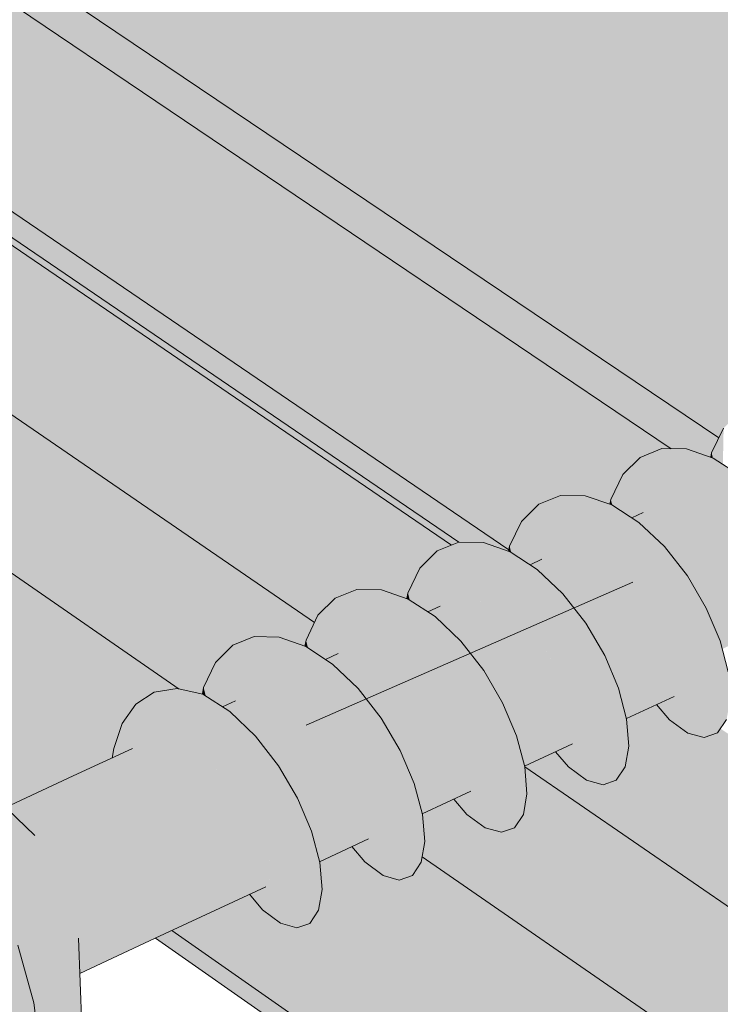
# Model space of a CAD drawing. Units: millimetres. Extents: x -16561 to 21103, y -8513 to 7595.
# Drawn here: x -2372 to -1818, y -5147 to -4368 of the extents above; entities that cross this region are included whole.
import ezdxf

# ---------------------------------------------------------------- set-up
doc = ezdxf.new("R2010")
doc.units = ezdxf.units.MM
doc.header["$MEASUREMENT"] = 0
doc.linetypes.add('Double Dashed', pattern=[2187.222147, 1058.333302, -423.333311, 282.222223, -423.333311])
for name, color, linetype, lineweight in [('0_Pen_No__181', 7, 'Continuous', 5), ('0_Pen_No__182', 7, 'Continuous', 13), ('0_Pen_No__183', 7, 'Continuous', 18), ('0_Pen_No__2', 8, 'Continuous', 25)]:
    doc.layers.add(name, color=color, linetype=linetype, lineweight=lineweight)
doc.dimstyles.new('GENERATED_STYLE__1', dxfattribs={"dimtxt": 0.18, "dimasz": 547.2, "dimexe": 0.18, "dimexo": 0.0625, "dimgap": 0.09, "dimtad": 0, "dimtih": 1, "dimtoh": 1, "dimdec": 4, "dimzin": 0, "dimdsep": 46, "dimcen": 0.09, "dimadec": 0, "dimazin": 0, "dimtfac": 1, "dimtdec": 4, "dimtmove": 0, "dimatfit": 3, "dimldrblk": 'ARROWHEAD_11', "dimfxl": 1, "dimtolj": 1, "dimtzin": 0, "dimarcsym": 0})

# ---------------------------------------------------------------- blocks, each defined once
blk = doc.blocks.new('Section Element_23')
at = {"layer": '0_Pen_No__2', "linetype": 'Continuous', "lineweight": 0, "true_color": 0x3f3f3f}
for points in [[(-1824.96, -4710.62), (-1823.89, -4714.72), (-1823.61, -4714.82), (-1816.01, -4719.72), (-1815.43, -4691.02)], [(-1879.12, -4757.81), (-1864.39, -4707.29), (-1881.53, -4714.19)], [(-1879.12, -4757.81), (-1866.99, -4752.87), (-1864.39, -4707.29)], [(-1866.99, -4752.87), (-1844.71, -4707.53), (-1864.39, -4707.29)], [(-1866.99, -4752.87), (-1853.26, -4752.48), (-1844.71, -4707.53)], [(-1853.26, -4752.48), (-1823.61, -4714.82), (-1844.71, -4707.53)], [(-1895.21, -4727.87), (-1890.04, -4760.76), (-1888.31, -4761.88), (-1881.53, -4714.19)], [(-1881.53, -4714.19), (-1888.31, -4761.88), (-1888.14, -4761.98), (-1879.12, -4757.81)], [(-1853.26, -4752.48), (-1838.63, -4756.58), (-1823.61, -4714.82)], [(-1838.63, -4756.58), (-1802.3, -4728.56), (-1823.61, -4714.82)], [(-1824.96, -4710.62), (-1825.67, -4714.11), (-1824.64, -4714.47)], [(-1823.89, -4714.72), (-1824.96, -4710.62), (-1824.64, -4714.47)], [(-1904.72, -4747.48), (-1903.55, -4752.01), (-1895.83, -4757.01), (-1895.21, -4727.87)], [(-1895.21, -4727.87), (-1895.83, -4757.01), (-1890.04, -4760.76)], [(-1838.63, -4756.58), (-1823.86, -4764.77), (-1802.3, -4728.56)], [(-1823.86, -4764.77), (-1782.02, -4747.72), (-1802.3, -4728.56)], [(-1959.28, -4794.9), (-1944.52, -4744.28), (-1961.64, -4751.17)], [(-1959.28, -4794.9), (-1947.16, -4789.96), (-1944.52, -4744.28)], [(-1947.16, -4789.96), (-1924.86, -4744.55), (-1944.52, -4744.28)], [(-1947.16, -4789.96), (-1933.43, -4789.59), (-1924.86, -4744.55)], [(-1933.43, -4789.59), (-1903.76, -4751.88), (-1924.86, -4744.55)], [(-1961.64, -4751.17), (-1975.3, -4764.85), (-1970.11, -4798.24), (-1968.61, -4799.21), (-1968.48, -4799.15)], [(-1961.64, -4751.17), (-1968.48, -4799.15), (-1959.28, -4794.9)], [(-1933.43, -4789.59), (-1918.8, -4793.71), (-1903.76, -4751.88)], [(-1918.8, -4793.71), (-1882.46, -4765.66), (-1903.76, -4751.88)], [(-1904.72, -4747.48), (-1905.49, -4751.28), (-1904.37, -4751.66)], [(-1903.55, -4752.01), (-1904.72, -4747.48), (-1904.37, -4751.66), (-1903.76, -4751.88)], [(-1887.78, -4762.22), (-1887.54, -4762.38), (-1866.99, -4752.87), (-1871.95, -4754.89)], [(-1887.54, -4762.38), (-1884.24, -4764.51), (-1858.91, -4752.64), (-1866.99, -4752.87)], [(-1884.24, -4764.51), (-1882.46, -4765.66), (-1882.22, -4765.89), (-1853.26, -4752.48), (-1858.91, -4752.64)], [(-1882.22, -4765.89), (-1877.47, -4770.39), (-1844.69, -4754.88), (-1853.26, -4752.48)], [(-1823.86, -4764.77), (-1809.76, -4776.4), (-1782.02, -4747.72)], [(-1888.14, -4761.98), (-1887.78, -4762.22), (-1871.95, -4754.89), (-1879.12, -4757.81)], [(-1877.47, -4770.39), (-1874.5, -4773.19), (-1838.63, -4756.58), (-1844.69, -4754.88)], [(-1874.5, -4773.19), (-1867.91, -4779.43), (-1830.02, -4761.35), (-1838.63, -4756.58)], [(-1867.91, -4779.43), (-1863.83, -4783.29), (-1823.86, -4764.77), (-1830.02, -4761.35)], [(-1984.79, -4784.49), (-1983.5, -4789.55), (-1975.95, -4794.45), (-1975.3, -4764.85)], [(-1975.3, -4764.85), (-1975.95, -4794.45), (-1970.11, -4798.24)], [(-1918.8, -4793.71), (-1904.03, -4801.93), (-1882.46, -4765.66)], [(-1882.46, -4765.66), (-1904.03, -4801.93), (-1862.17, -4784.87)], [(-1863.83, -4783.29), (-1862.17, -4784.87), (-1857.07, -4791.4), (-1815.69, -4771.51), (-1823.86, -4764.77)], [(-1815.69, -4771.51), (-1857.07, -4791.4), (-1853.09, -4796.5), (-1809.76, -4776.4)], [(-1809.76, -4776.4), (-1853.09, -4796.5), (-1845.99, -4805.6), (-1802.43, -4784.57)], [(-2024.96, -4781.41), (-2042.06, -4788.3), (-2039.75, -4832.13)], [(-2039.75, -4832.13), (-2027.63, -4827.2), (-2024.96, -4781.41)], [(-2027.63, -4827.2), (-2005.31, -4781.71), (-2024.96, -4781.41)], [(-2027.63, -4827.2), (-2013.91, -4826.84), (-2005.31, -4781.71)], [(-2013.91, -4826.84), (-1984.23, -4789.07), (-2005.31, -4781.71)], [(-1984.79, -4784.49), (-1985.61, -4788.59), (-1984.42, -4789.01)], [(-1983.5, -4789.55), (-1984.79, -4784.49), (-1984.42, -4789.01), (-1984.23, -4789.07)], [(-1862.17, -4784.87), (-1904.03, -4801.93), (-1889.91, -4813.59)], [(-1862.17, -4784.87), (-1889.91, -4813.59), (-1844.06, -4808.08)], [(-1845.99, -4805.6), (-1844.06, -4808.08), (-1842.07, -4811.48), (-1797.04, -4790.57), (-1802.43, -4784.57)], [(-2042.06, -4788.3), (-2055.69, -4801.98), (-2050.5, -4835.86), (-2049.38, -4836.59), (-2048.93, -4836.38)], [(-2042.06, -4788.3), (-2048.93, -4836.38), (-2039.75, -4832.13)], [(-2013.91, -4826.84), (-1999.27, -4830.98), (-1984.23, -4789.07)], [(-1999.27, -4830.98), (-1962.92, -4802.91), (-1984.23, -4789.07)], [(-1959.28, -4794.9), (-1968.61, -4799.21), (-1968.19, -4799.48), (-1951.23, -4791.62)], [(-1968.19, -4799.48), (-1968, -4799.61), (-1947.16, -4789.96), (-1951.23, -4791.62)], [(-1947.16, -4789.96), (-1968, -4799.61), (-1964.31, -4802), (-1938.08, -4789.72)], [(-1938.08, -4789.72), (-1964.31, -4802), (-1962.92, -4802.91), (-1962.68, -4803.13), (-1933.43, -4789.59)], [(-1933.43, -4789.59), (-1962.68, -4803.13), (-1957.36, -4808.18), (-1923.79, -4792.3)], [(-1923.79, -4792.3), (-1957.36, -4808.18), (-1954.96, -4810.46), (-1918.8, -4793.71)], [(-1797.04, -4790.57), (-1842.07, -4811.48), (-1836.24, -4821.45), (-1790.92, -4799.54)], [(-1954.96, -4810.46), (-1947.58, -4817.45), (-1909.12, -4799.09), (-1918.8, -4793.71)], [(-1947.58, -4817.45), (-1944.28, -4820.58), (-1904.03, -4801.93), (-1909.12, -4799.09)], [(-1836.24, -4821.45), (-1832.59, -4827.69), (-1786.37, -4806.2), (-1790.92, -4799.54)], [(-2065.16, -4821.63), (-2063.75, -4827.23), (-2056.39, -4832.03), (-2055.69, -4801.98)], [(-2055.69, -4801.98), (-2056.39, -4832.03), (-2050.5, -4835.86)], [(-1999.27, -4830.98), (-1984.5, -4839.23), (-1962.92, -4802.91)], [(-1984.5, -4839.23), (-1942.62, -4822.16), (-1962.92, -4802.91)], [(-1904.03, -4801.93), (-1944.28, -4820.58), (-1942.62, -4822.16), (-1936.75, -4829.68), (-1894.82, -4809.53)], [(-1889.91, -4813.59), (-1877.18, -4827.78), (-1844.06, -4808.08)], [(-1844.06, -4808.08), (-1877.18, -4827.78), (-1829.15, -4833.59)], [(-1832.59, -4827.69), (-1829.15, -4833.59), (-1827.54, -4837.42), (-1781.73, -4815.28), (-1786.37, -4806.2)], [(-1894.82, -4809.53), (-1936.75, -4829.68), (-1933.53, -4833.82), (-1889.91, -4813.59)], [(-1889.91, -4813.59), (-1933.53, -4833.82), (-1925.58, -4844.02), (-1881.64, -4822.81)], [(-1781.73, -4815.28), (-1827.54, -4837.42), (-1824.85, -4843.81), (-1778.24, -4822.11)], [(-2120.52, -4869.51), (-2105.71, -4818.69), (-2122.8, -4825.57)], [(-2120.52, -4869.51), (-2108.42, -4864.58), (-2105.71, -4818.69)], [(-2108.42, -4864.58), (-2086.08, -4819.02), (-2105.71, -4818.69)], [(-2108.42, -4864.58), (-2094.7, -4864.24), (-2086.08, -4819.02)], [(-2094.7, -4864.24), (-2065, -4826.42), (-2086.08, -4819.02)], [(-2066.05, -4826.05), (-2065, -4826.42), (-2064.76, -4826.57), (-2065.16, -4821.63)], [(-2065.16, -4821.63), (-2064.76, -4826.57), (-2063.75, -4827.23)], [(-1984.5, -4839.23), (-1970.37, -4850.92), (-1942.62, -4822.16)], [(-1970.37, -4850.92), (-1924.49, -4845.42), (-1942.62, -4822.16)], [(-1881.64, -4822.81), (-1925.58, -4844.02), (-1924.49, -4845.42), (-1922.5, -4848.83), (-1877.18, -4827.78)], [(-1778.24, -4822.11), (-1824.85, -4843.81), (-1821.1, -4852.71), (-1775.25, -4830.63)], [(-2122.8, -4825.57), (-2136.4, -4839.25), (-2131.2, -4873.63), (-2130.47, -4874.11), (-2129.7, -4873.75)], [(-2122.8, -4825.57), (-2129.7, -4873.75), (-2120.52, -4869.51)], [(-2094.7, -4864.24), (-2080.07, -4868.4), (-2065, -4826.42)], [(-2080.07, -4868.4), (-2043.69, -4840.29), (-2065, -4826.42)], [(-2049.38, -4836.59), (-2048.92, -4836.89), (-2030.82, -4828.5), (-2039.75, -4832.13)], [(-2030.82, -4828.5), (-2048.92, -4836.89), (-2048.77, -4836.98), (-2027.63, -4827.2)], [(-2048.77, -4836.98), (-2044.69, -4839.64), (-2017.56, -4826.94), (-2027.63, -4827.2)], [(-2017.56, -4826.94), (-2044.69, -4839.64), (-2043.69, -4840.29), (-2043.45, -4840.52), (-2013.91, -4826.84)], [(-2043.45, -4840.52), (-2037.56, -4846.12), (-2003.21, -4829.87), (-2013.91, -4826.84)], [(-2037.56, -4846.12), (-2035.73, -4847.86), (-1999.27, -4830.98), (-2003.21, -4829.87)], [(-1999.27, -4830.98), (-2035.73, -4847.86), (-2027.57, -4855.62), (-1988.52, -4836.98)], [(-1877.18, -4827.78), (-1922.5, -4848.83), (-1915.96, -4860.01), (-1870.26, -4837.91)], [(-1829.15, -4833.59), (-1877.18, -4827.78), (-1866.48, -4843.44)], [(-1821.1, -4852.71), (-1818.7, -4858.42), (-1772.97, -4837.12), (-1775.25, -4830.63)], [(-2145.85, -4858.93), (-2144.32, -4865.06), (-2137.13, -4869.76), (-2136.4, -4839.25)], [(-2136.4, -4839.25), (-2137.13, -4869.76), (-2131.2, -4873.63)], [(-2080.07, -4868.4), (-2065.29, -4876.67), (-2043.69, -4840.29)], [(-2065.29, -4876.67), (-2023.38, -4859.6), (-2043.69, -4840.29)], [(-1988.52, -4836.98), (-2027.57, -4855.62), (-2025.05, -4858.02), (-1984.5, -4839.23)], [(-1984.5, -4839.23), (-2025.05, -4858.02), (-2023.38, -4859.6), (-2016.75, -4868.12), (-1974.26, -4847.7)], [(-1870.26, -4837.91), (-1915.96, -4860.01), (-1913, -4865.07), (-1866.48, -4843.44)], [(-1829.15, -4833.59), (-1866.48, -4843.44), (-1818.23, -4859.54)], [(-1818.7, -4858.42), (-1818.23, -4859.54), (-1816.57, -4865.92), (-1771.7, -4844.44), (-1772.97, -4837.12)], [(-1974.26, -4847.7), (-2016.75, -4868.12), (-2014.28, -4871.29), (-1970.37, -4850.92)], [(-1970.37, -4850.92), (-1957.63, -4865.15), (-1924.49, -4845.42)], [(-1957.63, -4865.15), (-1909.55, -4870.98), (-1924.49, -4845.42)], [(-1913, -4865.07), (-1909.55, -4870.98), (-1907.43, -4876.02), (-1861.23, -4853.7), (-1866.48, -4843.44)], [(-1818.23, -4859.54), (-1866.48, -4843.44), (-1858.32, -4859.38)], [(-2014.28, -4871.29), (-2005.49, -4882.58), (-1961.17, -4861.19), (-1970.37, -4850.92)], [(-1907.43, -4876.02), (-1905.24, -4881.22), (-1858.32, -4859.38), (-1861.23, -4853.7)], [(-2203.84, -4862.98), (-2217.43, -4876.67), (-2212.21, -4911.56), (-2211.87, -4911.78), (-2210.78, -4911.27)], [(-2203.84, -4862.98), (-2210.78, -4911.27), (-2201.62, -4907.03)], [(-2201.62, -4907.03), (-2186.78, -4856.12), (-2203.84, -4862.98)], [(-2201.62, -4907.03), (-2189.52, -4902.11), (-2186.78, -4856.12)], [(-2189.52, -4902.11), (-2167.16, -4856.47), (-2186.78, -4856.12)], [(-2189.52, -4902.11), (-2175.81, -4901.78), (-2167.16, -4856.47)], [(-2175.81, -4901.78), (-2146.09, -4863.9), (-2167.16, -4856.47)], [(-2146.79, -4863.66), (-2146.09, -4863.9), (-2145.42, -4864.34), (-2145.85, -4858.93)], [(-2144.32, -4865.06), (-2145.85, -4858.93), (-2145.42, -4864.34)], [(-2065.29, -4876.67), (-2051.15, -4888.39), (-2023.38, -4859.6)], [(-2051.15, -4888.39), (-2005.23, -4882.91), (-2023.38, -4859.6)], [(-1961.17, -4861.19), (-2005.49, -4882.58), (-2005.23, -4882.91), (-2003.24, -4886.33), (-1957.63, -4865.15)], [(-1905.24, -4881.22), (-1901.03, -4891.21), (-1854.93, -4869), (-1858.32, -4859.38)], [(-1818.23, -4859.54), (-1858.32, -4859.38), (-1811.83, -4884.05)], [(-1858.32, -4859.38), (-1853.02, -4874.41), (-1811.83, -4884.05)], [(-2175.81, -4901.78), (-2161.17, -4905.96), (-2146.09, -4863.9)], [(-2161.17, -4905.96), (-2124.78, -4877.83), (-2146.09, -4863.9)], [(-2120.52, -4869.51), (-2130.47, -4874.11), (-2129.97, -4874.44), (-2110.72, -4865.52)], [(-2129.97, -4874.44), (-2129.86, -4874.51), (-2108.42, -4864.58), (-2110.72, -4865.52)], [(-2129.86, -4874.51), (-2125.38, -4877.43), (-2097.35, -4864.31), (-2108.42, -4864.58)], [(-2097.35, -4864.31), (-2125.38, -4877.43), (-2124.78, -4877.83), (-2124.54, -4878.05), (-2094.7, -4864.24)], [(-2124.54, -4878.05), (-2118.08, -4884.21), (-2082.94, -4867.58), (-2094.7, -4864.24)], [(-2082.94, -4867.58), (-2118.08, -4884.21), (-2116.81, -4885.42), (-2080.07, -4868.4)], [(-2080.07, -4868.4), (-2116.81, -4885.42), (-2107.87, -4893.94), (-2068.23, -4875.02)], [(-1957.63, -4865.15), (-2003.24, -4886.33), (-1996, -4898.71), (-1949.92, -4876.43)], [(-1957.63, -4865.15), (-1946.9, -4880.83), (-1909.55, -4870.98)], [(-1946.9, -4880.83), (-1898.6, -4896.98), (-1909.55, -4870.98)], [(-1854.93, -4869), (-1901.03, -4891.21), (-1899.07, -4895.86), (-1853.02, -4874.41)], [(-2226.84, -4896.36), (-2225.2, -4903.04), (-2218.19, -4907.63), (-2217.43, -4876.67)], [(-2217.43, -4876.67), (-2218.19, -4907.63), (-2212.21, -4911.56)], [(-2161.17, -4905.96), (-2146.39, -4914.26), (-2124.78, -4877.83)], [(-2146.39, -4914.26), (-2104.46, -4897.18), (-2124.78, -4877.83)], [(-2107.87, -4893.94), (-2106.12, -4895.6), (-2065.29, -4876.67), (-2068.23, -4875.02)], [(-2065.29, -4876.67), (-2106.12, -4895.6), (-2104.46, -4897.18), (-2097.06, -4906.7), (-2054.01, -4886.02)], [(-1949.92, -4876.43), (-1996, -4898.71), (-1993.72, -4902.6), (-1946.9, -4880.83)], [(-1853.02, -4874.41), (-1899.07, -4895.86), (-1898.6, -4896.98), (-1896.68, -4904.28), (-1851.56, -4882.68)], [(-1853.02, -4874.41), (-1810.16, -4905.33), (-1811.83, -4884.05)], [(-1853.02, -4874.41), (-1850.73, -4887.38), (-1810.16, -4905.33)], [(-2097.06, -4906.7), (-2095.35, -4908.9), (-2051.15, -4888.39), (-2054.01, -4886.02)], [(-2051.15, -4888.39), (-2038.38, -4902.65), (-2005.23, -4882.91)], [(-2038.38, -4902.65), (-1990.26, -4908.52), (-2005.23, -4882.91)], [(-1946.9, -4880.83), (-1993.72, -4902.6), (-1990.26, -4908.52), (-1987.62, -4914.78), (-1941.04, -4892.26)], [(-1946.9, -4880.83), (-1938.71, -4896.8), (-1898.6, -4896.98)], [(-1896.68, -4904.28), (-1895.62, -4908.31), (-1850.73, -4887.38), (-1851.56, -4882.68)], [(-2095.35, -4908.9), (-2086.29, -4920.55), (-2085.82, -4921.35), (-2041, -4899.72), (-2051.15, -4888.39)], [(-1941.04, -4892.26), (-1987.62, -4914.78), (-1985.94, -4918.78), (-1938.71, -4896.8)], [(-1895.62, -4908.31), (-1894.1, -4914.1), (-1851.13, -4893.68), (-1850.73, -4887.38)], [(-1851.13, -4893.68), (-1894.1, -4914.1), (-1893.37, -4916.91), (-1851.36, -4897.32)], [(-1850.73, -4887.38), (-1851.36, -4897.32), (-1813.08, -4921.82)], [(-1850.73, -4887.38), (-1813.08, -4921.82), (-1810.16, -4905.33)], [(-2283.03, -4944.7), (-2265.9, -4900.11), (-2280.58, -4909.69)], [(-2283.03, -4944.7), (-2270.94, -4939.79), (-2265.9, -4900.11)], [(-2270.94, -4939.79), (-2247.92, -4897.22), (-2265.9, -4900.11)], [(-2270.94, -4939.79), (-2257.23, -4939.47), (-2247.92, -4897.22)], [(-2257.23, -4939.47), (-2227.5, -4901.54), (-2247.92, -4897.22)], [(-2257.23, -4939.47), (-2242.6, -4943.67), (-2227.5, -4901.54)], [(-2242.6, -4943.67), (-2206.19, -4915.5), (-2227.5, -4901.54)], [(-2227.86, -4901.46), (-2227.5, -4901.54), (-2226.39, -4902.26), (-2226.84, -4896.36)], [(-2225.2, -4903.04), (-2226.84, -4896.36), (-2226.39, -4902.26)], [(-2211.87, -4911.78), (-2211.33, -4912.13), (-2190.94, -4902.69), (-2201.62, -4907.03)], [(-2211.33, -4912.13), (-2211.27, -4912.17), (-2189.52, -4902.11), (-2190.94, -4902.69)], [(-2211.27, -4912.17), (-2206.39, -4915.37), (-2177.46, -4901.82), (-2189.52, -4902.11)], [(-2206.39, -4915.37), (-2206.19, -4915.5), (-2205.95, -4915.73), (-2175.81, -4901.78), (-2177.46, -4901.82)], [(-2205.95, -4915.73), (-2198.92, -4922.44), (-2162.98, -4905.44), (-2175.81, -4901.78)], [(-2146.39, -4914.26), (-2132.24, -4926.01), (-2104.46, -4897.18)], [(-2132.24, -4926.01), (-2086.29, -4920.55), (-2104.46, -4897.18)], [(-2085.82, -4921.35), (-2084.29, -4923.97), (-2038.38, -4902.65), (-2041, -4899.72)], [(-2084.29, -4923.97), (-2076.34, -4937.57), (-2029.88, -4915.09), (-2038.38, -4902.65)], [(-2038.38, -4902.65), (-2027.64, -4918.37), (-1990.26, -4908.52)], [(-1985.94, -4918.78), (-1981.27, -4929.85), (-1934.92, -4907.52), (-1938.71, -4896.8)], [(-1938.71, -4896.8), (-1892.16, -4921.52), (-1898.6, -4896.98)], [(-1938.71, -4896.8), (-1933.39, -4911.84), (-1892.16, -4921.52)], [(-1851.36, -4897.32), (-1893.37, -4916.91), (-1892.65, -4919.63), (-1853.43, -4901.17)], [(-1892.65, -4919.63), (-1892.29, -4920.99), (-1854.64, -4903.43), (-1853.43, -4901.17)], [(-1851.36, -4897.32), (-1854.64, -4903.43), (-1820.17, -4932.29)], [(-1851.36, -4897.32), (-1820.17, -4932.29), (-1813.08, -4921.82)], [(-2292.64, -4949.15), (-2291.4, -4948.57), (-2280.58, -4909.69), (-2291.37, -4924.96)], [(-2291.4, -4948.57), (-2283.03, -4944.7), (-2280.58, -4909.69)], [(-2198.92, -4922.44), (-2198.21, -4923.12), (-2161.17, -4905.96), (-2162.98, -4905.44)], [(-2161.17, -4905.96), (-2198.21, -4923.12), (-2188.48, -4932.4), (-2148.26, -4913.21)], [(-2027.64, -4918.37), (-1979.28, -4934.56), (-1990.26, -4908.52)], [(-1981.27, -4929.85), (-1979.75, -4933.44), (-1933.39, -4911.84), (-1934.92, -4907.52)], [(-1868.5, -4909.89), (-1858.14, -4921.92), (-1866.4, -4908.91)], [(-1866.4, -4908.91), (-1858.14, -4921.92), (-1864.57, -4908.06)], [(-1864.57, -4908.06), (-1858.14, -4921.92), (-1843.73, -4932.44), (-1863.25, -4907.45)], [(-1863.25, -4907.45), (-1843.73, -4932.44), (-1859.75, -4905.81)], [(-1859.75, -4905.81), (-1843.73, -4932.44), (-1830.71, -4935.95), (-1859.6, -4905.74)], [(-1855.34, -4903.75), (-1859.6, -4905.74), (-1830.71, -4935.95), (-1854.64, -4903.43)], [(-1854.64, -4903.43), (-1830.71, -4935.95), (-1820.17, -4932.29)], [(-2242.6, -4943.67), (-2227.81, -4952), (-2206.19, -4915.5)], [(-2227.81, -4952), (-2185.85, -4934.91), (-2206.19, -4915.5)], [(-2188.48, -4932.4), (-2187.52, -4933.32), (-2146.39, -4914.26), (-2148.26, -4913.21)], [(-2146.39, -4914.26), (-2187.52, -4933.32), (-2185.85, -4934.91), (-2177.68, -4945.44), (-2134.07, -4924.49)], [(-2029.88, -4915.09), (-2076.34, -4937.57), (-2074.76, -4940.28), (-2027.64, -4918.37)], [(-1933.39, -4911.84), (-1979.75, -4933.44), (-1979.28, -4934.56), (-1977.11, -4942.79), (-1931.73, -4921.06)], [(-1933.39, -4911.84), (-1890.43, -4942.82), (-1892.16, -4921.52)], [(-1933.39, -4911.84), (-1931.06, -4924.83), (-1890.43, -4942.82)], [(-2298.71, -4951.95), (-2296.79, -4951.07), (-2291.37, -4924.96), (-2298.02, -4944.6)], [(-2296.79, -4951.07), (-2292.64, -4949.15), (-2291.37, -4924.96)], [(-2177.68, -4945.44), (-2176.74, -4946.65), (-2132.24, -4926.01), (-2134.07, -4924.49)], [(-2176.74, -4946.65), (-2167.66, -4958.33), (-2166.51, -4960.3), (-2121.15, -4938.41), (-2132.24, -4926.01)], [(-2132.24, -4926.01), (-2119.46, -4940.3), (-2086.29, -4920.55)], [(-2119.46, -4940.3), (-2071.29, -4946.21), (-2086.29, -4920.55)], [(-2074.76, -4940.28), (-2071.29, -4946.21), (-2068.13, -4953.68), (-2021.16, -4930.98), (-2027.64, -4918.37)], [(-2027.64, -4918.37), (-2019.42, -4934.36), (-1979.28, -4934.56)], [(-1931.73, -4921.06), (-1977.11, -4942.79), (-1976.28, -4945.91), (-1931.06, -4924.83)], [(-1931.06, -4924.83), (-1976.28, -4945.91), (-1974.59, -4952.33), (-1931.48, -4931.85)], [(-1931.06, -4924.83), (-1931.65, -4934.76), (-1893.31, -4959.32)], [(-1931.06, -4924.83), (-1893.31, -4959.32), (-1890.43, -4942.82)], [(-2068.13, -4953.68), (-2066.95, -4956.48), (-2019.42, -4934.36), (-2021.16, -4930.98)], [(-1974.59, -4952.33), (-1974.01, -4954.52), (-1931.65, -4934.76), (-1931.48, -4931.85)], [(-2329.98, -4966.42), (-2321.3, -4963.09), (-2271.48, -4940.01), (-2283.03, -4944.7)], [(-2270.94, -4939.79), (-2321.3, -4963.09), (-2311, -4964.36), (-2257.88, -4939.48)], [(-2271.48, -4940.01), (-2321.3, -4963.09), (-2270.94, -4939.79)], [(-2257.23, -4939.47), (-2311, -4964.36), (-2299.78, -4970.15), (-2243.34, -4943.46)], [(-2257.88, -4939.48), (-2311, -4964.36), (-2257.23, -4939.47)], [(-2227.81, -4952), (-2213.64, -4963.78), (-2185.85, -4934.91)], [(-2213.64, -4963.78), (-2167.66, -4958.33), (-2185.85, -4934.91)], [(-2121.15, -4938.41), (-2166.51, -4960.3), (-2165.66, -4961.76), (-2119.46, -4940.3)], [(-2165.66, -4961.76), (-2157, -4976.57), (-2110.15, -4953.91), (-2119.46, -4940.3)], [(-2119.46, -4940.3), (-2108.69, -4956.05), (-2071.29, -4946.21)], [(-2019.42, -4934.36), (-2066.95, -4956.48), (-2061.81, -4968.64), (-2015.21, -4946.19)], [(-2019.42, -4934.36), (-1972.79, -4959.14), (-1979.28, -4934.56)], [(-2019.42, -4934.36), (-2014.06, -4949.42), (-1972.79, -4959.14)], [(-1931.65, -4934.76), (-1974.01, -4954.52), (-1973.21, -4957.54), (-1933.93, -4939.06)], [(-1973.21, -4957.54), (-1972.93, -4958.61), (-1934.89, -4940.87), (-1933.93, -4939.06)], [(-1939.82, -4943.16), (-1910.84, -4973.41), (-1934.89, -4940.87)], [(-1934.89, -4940.87), (-1900.35, -4969.78), (-1931.65, -4934.76)], [(-1900.35, -4969.78), (-1934.89, -4940.87), (-1910.84, -4973.41)], [(-1893.31, -4959.32), (-1931.65, -4934.76), (-1900.35, -4969.78)], [(-2243.34, -4943.46), (-2299.78, -4970.15), (-2242.6, -4943.67)], [(-2242.6, -4943.67), (-2299.78, -4970.15), (-2288.4, -4980.08), (-2228.6, -4951.55)], [(-2299.28, -4952.22), (-2298.71, -4951.95), (-2298.02, -4944.6)], [(-2108.69, -4956.05), (-2060.27, -4972.29), (-2071.29, -4946.21)], [(-2015.21, -4946.19), (-2061.81, -4968.64), (-2060.74, -4971.17), (-2014.06, -4949.42)], [(-2060.74, -4971.17), (-2060.27, -4972.29), (-2057.84, -4981.44), (-2012.21, -4959.59), (-2014.06, -4949.42)], [(-2014.06, -4949.42), (-1971.02, -4980.46), (-1972.79, -4959.14)], [(-2014.06, -4949.42), (-2011.7, -4962.42), (-1971.02, -4980.46)], [(-1946.51, -4946.28), (-1948.54, -4947.23), (-1938.19, -4959.29)], [(-1944.72, -4945.45), (-1946.51, -4946.28), (-1938.19, -4959.29)], [(-1944.72, -4945.45), (-1938.19, -4959.29), (-1923.83, -4969.86), (-1943.43, -4944.85)], [(-1939.97, -4943.23), (-1943.43, -4944.85), (-1923.83, -4969.86)], [(-1939.97, -4943.23), (-1923.83, -4969.86), (-1910.84, -4973.41), (-1939.82, -4943.16)], [(-2228.6, -4951.55), (-2288.4, -4980.08), (-2227.81, -4952)], [(-2288.4, -4980.08), (-2277.63, -4993.46), (-2214.45, -4963.11), (-2227.81, -4952)], [(-2110.15, -4953.91), (-2157, -4976.57), (-2156.11, -4978.1), (-2108.69, -4956.05)], [(-2156.11, -4978.1), (-2152.64, -4984.04), (-2148.96, -4992.73), (-2101.58, -4969.84), (-2108.69, -4956.05)], [(-2108.69, -4956.05), (-2100.44, -4972.06), (-2060.27, -4972.29)], [(-2360.51, -5013.51), (-2412.04, -4964.12), (-2384.29, -4998.73)], [(-2383.3, -4991.67), (-2383.22, -4991.74), (-2321.3, -4963.09), (-2329.98, -4966.42)], [(-2383.22, -4991.74), (-2379.23, -4995.56), (-2321.3, -4963.09)], [(-2321.3, -4963.09), (-2379.23, -4995.56), (-2378.97, -4995.82), (-2311, -4964.36)], [(-2378.97, -4995.82), (-2371.3, -5003.17), (-2311, -4964.36)], [(-2311, -4964.36), (-2371.3, -5003.17), (-2371.22, -5003.24), (-2299.78, -4970.15)], [(-2277.63, -4993.46), (-2213.64, -4963.78), (-2214.45, -4963.11)], [(-2277.63, -4993.46), (-2268.23, -5009.39), (-2201.61, -4977.24), (-2213.64, -4963.78)], [(-2213.64, -4963.78), (-2200.84, -4978.1), (-2167.66, -4958.33)], [(-2200.84, -4978.1), (-2152.64, -4984.04), (-2167.66, -4958.33)], [(-2057.84, -4981.44), (-2057.25, -4983.65), (-2011.7, -4962.42), (-2012.21, -4959.59)], [(-2057.25, -4983.65), (-2055.38, -4990.71), (-2012.13, -4970.16), (-2011.7, -4962.42)], [(-2011.7, -4962.42), (-2012.25, -4972.35), (-1973.85, -4996.96)], [(-2011.7, -4962.42), (-1973.85, -4996.96), (-1971.02, -4980.46)], [(-2329.98, -4966.42), (-2383.7, -4991.28), (-2383.3, -4991.67)], [(-2371.22, -5003.24), (-2360.51, -5013.51), (-2299.78, -4970.15)], [(-2299.78, -4970.15), (-2360.51, -5013.51), (-2288.4, -4980.08)], [(-2101.58, -4969.84), (-2148.96, -4992.73), (-2148.28, -4994.33), (-2100.44, -4972.06)], [(-2148.28, -4994.33), (-2142.67, -5007.58), (-2095.81, -4985.01), (-2100.44, -4972.06)], [(-2100.44, -4972.06), (-2053.74, -4996.9), (-2060.27, -4972.29)], [(-2100.44, -4972.06), (-2095.05, -4987.14), (-2053.74, -4996.9)], [(-2055.38, -4990.71), (-2054.97, -4992.27), (-2012.25, -4972.35), (-2012.13, -4970.16)], [(-2054.97, -4992.27), (-2054.08, -4995.6), (-2014.74, -4977.09), (-2012.25, -4972.35)], [(-2012.25, -4972.35), (-2015.46, -4978.45), (-1980.84, -5007.42)], [(-2012.25, -4972.35), (-1980.84, -5007.42), (-1973.85, -4996.96)], [(-2360.51, -5013.51), (-2349.75, -5026.92), (-2288.4, -4980.08)], [(-2288.4, -4980.08), (-2349.75, -5026.92), (-2277.63, -4993.46)], [(-2268.23, -5009.39), (-2200.84, -4978.1), (-2201.61, -4977.24)], [(-2268.23, -5009.39), (-2260.83, -5026.78), (-2190.73, -4992.88), (-2200.84, -4978.1)], [(-2200.84, -4978.1), (-2190.05, -4993.88), (-2152.64, -4984.04)], [(-2054.08, -4995.6), (-2053.88, -4996.37), (-2015.46, -4978.45), (-2014.74, -4977.09)], [(-2020.35, -4980.73), (-1991.28, -5011.02), (-2015.46, -4978.45), (-2016.16, -4978.78)], [(-2015.46, -4978.45), (-1991.28, -5011.02), (-1980.84, -5007.42)], [(-2190.05, -4993.88), (-2141.58, -5010.17), (-2152.64, -4984.04)], [(-2095.81, -4985.01), (-2142.67, -5007.58), (-2142.05, -5009.04), (-2095.05, -4987.14)], [(-2142.05, -5009.04), (-2141.58, -5010.17), (-2138.89, -5020.24), (-2092.99, -4998.27), (-2095.05, -4987.14)], [(-2095.05, -4987.14), (-2051.92, -5018.24), (-2053.74, -4996.9)], [(-2095.05, -4987.14), (-2092.65, -5000.15), (-2051.92, -5018.24)], [(-2026.93, -4983.8), (-2028.89, -4984.71), (-2018.56, -4996.82)], [(-2026.93, -4983.8), (-2018.56, -4996.82), (-2025.18, -4982.98)], [(-2023.91, -4982.39), (-2025.18, -4982.98), (-2018.56, -4996.82), (-2004.23, -5007.44)], [(-2020.5, -4980.8), (-2023.91, -4982.39), (-2004.23, -5007.44)], [(-2020.5, -4980.8), (-2004.23, -5007.44), (-1991.28, -5011.02), (-2020.35, -4980.73)], [(-2277.63, -4993.46), (-2349.75, -5026.92), (-2340.34, -5042.89)], [(-2277.63, -4993.46), (-2340.34, -5042.89), (-2268.23, -5009.39)], [(-2260.83, -5026.78), (-2190.05, -4993.88), (-2190.73, -4992.88)], [(-2260.83, -5026.78), (-2255.93, -5044.43), (-2182.32, -5008.86), (-2190.05, -4993.88)], [(-2190.05, -4993.88), (-2181.78, -5009.92), (-2141.58, -5010.17)], [(-2360.01, -5039.94), (-2384.29, -4998.73), (-2393.03, -5055.27)], [(-2384.29, -4998.73), (-2360.01, -5039.94), (-2349.75, -5026.92)], [(-2384.29, -4998.73), (-2349.75, -5026.92), (-2360.51, -5013.51)], [(-2138.89, -5020.24), (-2138.54, -5021.54), (-2092.65, -5000.15), (-2092.99, -4998.27)], [(-2092.65, -5000.15), (-2138.54, -5021.54), (-2136.49, -5029.24), (-2093.09, -5008.62)], [(-2092.65, -5000.15), (-2093.17, -5010.09), (-2054.7, -5034.75)], [(-2092.65, -5000.15), (-2054.7, -5034.75), (-2051.92, -5018.24)], [(-2268.23, -5009.39), (-2340.34, -5042.89), (-2332.93, -5060.3)], [(-2268.23, -5009.39), (-2332.93, -5060.3), (-2260.83, -5026.78)], [(-2255.93, -5044.43), (-2181.78, -5009.92), (-2182.32, -5008.86)], [(-2255.93, -5044.43), (-2253.88, -5061.13), (-2176.73, -5023.97), (-2181.78, -5009.92)], [(-2181.78, -5009.92), (-2135, -5034.81), (-2141.58, -5010.17)], [(-2181.78, -5009.92), (-2176.35, -5025.02), (-2135, -5034.81)], [(-2136.49, -5029.24), (-2136.24, -5030.18), (-2093.17, -5010.09), (-2093.09, -5008.62)], [(-2093.17, -5010.09), (-2136.24, -5030.18), (-2135.27, -5033.81), (-2095.86, -5015.26)], [(-2093.17, -5010.09), (-2096.34, -5016.18), (-2061.64, -5045.2)], [(-2093.17, -5010.09), (-2061.64, -5045.2), (-2054.7, -5034.75)], [(-2095.86, -5015.26), (-2135.27, -5033.81), (-2135.14, -5034.28), (-2096.34, -5016.18)], [(-2101.34, -5018.51), (-2104.71, -5020.08), (-2084.94, -5045.16)], [(-2101.19, -5018.44), (-2101.34, -5018.51), (-2084.94, -5045.16), (-2072.04, -5048.78)], [(-2101.19, -5018.44), (-2072.04, -5048.78), (-2096.34, -5016.18)], [(-2096.34, -5016.18), (-2072.04, -5048.78), (-2061.64, -5045.2)], [(-2349.75, -5026.92), (-2360.01, -5039.94), (-2340.34, -5042.89)], [(-2332.93, -5060.3), (-2328.03, -5077.98), (-2260.83, -5026.78)], [(-2260.83, -5026.78), (-2328.03, -5077.98), (-2255.93, -5044.43)], [(-2254.82, -5075.75), (-2174.09, -5037.1), (-2176.35, -5025.02), (-2253.88, -5061.13)], [(-2253.88, -5061.13), (-2176.35, -5025.02), (-2176.73, -5023.97)], [(-2176.35, -5025.02), (-2133.13, -5056.17), (-2135, -5034.81)], [(-2176.35, -5025.02), (-2173.91, -5038.03), (-2133.13, -5056.17)], [(-2109.55, -5022.34), (-2099.24, -5034.49), (-2107.66, -5021.46)], [(-2107.66, -5021.46), (-2099.24, -5034.49), (-2105.96, -5020.67)], [(-2105.96, -5020.67), (-2099.24, -5034.49), (-2084.94, -5045.16), (-2104.71, -5020.08)], [(-2393.03, -5055.27), (-2373.87, -5100.29), (-2360.01, -5039.94)], [(-2340.86, -5084.93), (-2360.01, -5039.94), (-2373.87, -5100.29)], [(-2340.34, -5042.89), (-2360.01, -5039.94), (-2340.86, -5084.93)], [(-2340.86, -5084.93), (-2332.93, -5060.3), (-2340.34, -5042.89)], [(-2254.82, -5075.75), (-2258.67, -5087.28), (-2174.36, -5047.23), (-2173.91, -5038.03)], [(-2174.09, -5037.1), (-2254.82, -5075.75), (-2173.91, -5038.03)], [(-2173.91, -5038.03), (-2174.4, -5047.98), (-2135.86, -5072.69)], [(-2173.91, -5038.03), (-2135.86, -5072.69), (-2133.13, -5056.17)], [(-2255.93, -5044.43), (-2328.03, -5077.98), (-2325.96, -5094.71)], [(-2253.88, -5061.13), (-2255.93, -5044.43), (-2325.96, -5094.71)], [(-2265.17, -5094.94), (-2177.29, -5053.58), (-2174.4, -5047.98), (-2258.67, -5087.28)], [(-2174.36, -5047.23), (-2258.67, -5087.28), (-2174.4, -5047.98)], [(-2174.4, -5047.98), (-2177.53, -5054.06), (-2142.75, -5083.12)], [(-2174.4, -5047.98), (-2142.75, -5083.12), (-2135.86, -5072.69)], [(-2265.17, -5094.94), (-2177.53, -5054.06), (-2177.29, -5053.58)], [(-2188.71, -5059.27), (-2180.24, -5072.3), (-2187.05, -5058.49)], [(-2185.82, -5057.92), (-2187.05, -5058.49), (-2180.24, -5072.3), (-2165.97, -5083.02)], [(-2182.5, -5056.37), (-2185.82, -5057.92), (-2165.97, -5083.02)], [(-2182.5, -5056.37), (-2165.97, -5083.02), (-2153.11, -5086.68), (-2182.35, -5056.3)], [(-2182.35, -5056.3), (-2153.11, -5086.68), (-2177.53, -5054.06)], [(-2177.53, -5054.06), (-2153.11, -5086.68), (-2142.75, -5083.12)], [(-2332.93, -5060.3), (-2340.86, -5084.93), (-2328.19, -5130.57)], [(-2328.03, -5077.98), (-2332.93, -5060.3), (-2328.19, -5130.57)], [(-2253.88, -5061.13), (-2325.96, -5094.71), (-2325.42, -5108.38)], [(-2253.88, -5061.13), (-2325.42, -5108.38), (-2325.41, -5108.65), (-2254.82, -5075.75)], [(-2190.52, -5060.12), (-2180.24, -5072.3), (-2188.71, -5059.27)], [(-2328.19, -5130.57), (-2322.86, -5173.73), (-2328.03, -5077.98)], [(-2328.03, -5077.98), (-2322.86, -5173.73), (-2325.96, -5094.71)], [(-2325.41, -5108.65), (-2325.06, -5117.52), (-2254.82, -5075.75)], [(-2254.82, -5075.75), (-2325.06, -5117.52), (-2325.04, -5118.23), (-2258.67, -5087.28)], [(-2373.87, -5100.29), (-2361.18, -5145.97), (-2340.86, -5084.93)], [(-2328.19, -5130.57), (-2340.86, -5084.93), (-2361.18, -5145.97)], [(-2325.04, -5118.23), (-2324.88, -5122.07), (-2258.67, -5087.28)], [(-2258.67, -5087.28), (-2324.88, -5122.07), (-2324.86, -5122.78), (-2265.17, -5094.94)], [(-2361.18, -5145.97), (-2355.83, -5189.16), (-2328.19, -5130.57)], [(-2355.83, -5189.16), (-2322.86, -5173.73), (-2328.19, -5130.57)]]:
    blk.add_hatch(color=250, dxfattribs=at).paths.add_polyline_path(points)
h = blk.add_hatch(color=250, dxfattribs=at)
h.paths.add_polyline_path([(-2579.79, -5031.37), (-2574.37, -5074.25), (-2561.76, -5119.51), (-2542.81, -5164.12), (-2518.78, -5205.09), (-2491.3, -5239.63), (-2462.21, -5265.42), (-2433.46, -5280.69), (-2407.02, -5284.35), (-2384.69, -5276.12), (-2368.02, -5256.53), (-2358.17, -5226.87), (-2355.83, -5189.16), (-2361.18, -5145.97), (-2373.87, -5100.29), (-2393.03, -5055.27), (-2417.32, -5014.02), (-2445.06, -4979.37), (-2474.35, -4953.7), (-2503.15, -4938.75), (-2529.51, -4935.5), (-2551.64, -4944.14), (-2568.05, -4964.03), (-2577.64, -4993.79)])
h.paths.add_polyline_path([(-2507.59, -5031.74), (-2432.88, -5084.23), (-2428.89, -5188.24), (-2503.49, -5135.55)], flags=0)
at = {"layer": '0_Pen_No__181', "color": 7, "linetype": 'Continuous', "lineweight": 5}
for p, q in [((-1824.96, -4710.62), (-1815.43, -4691.02)), ((-1881.53, -4714.19), (-1864.39, -4707.29)), ((-1864.39, -4707.29), (-1844.71, -4707.53)), ((-1844.71, -4707.53), (-1823.61, -4714.82)), ((-1895.21, -4727.87), (-1881.53, -4714.19)), ((-1825.67, -4714.11), (-1824.96, -4710.62)), ((-1823.61, -4714.82), (-1802.3, -4728.56)), ((-1904.72, -4747.48), (-1895.21, -4727.87)), ((-1961.64, -4751.17), (-1944.52, -4744.28)), ((-1944.52, -4744.28), (-1924.86, -4744.55)), ((-1924.86, -4744.55), (-1903.76, -4751.88)), ((-1975.3, -4764.85), (-1961.64, -4751.17)), ((-1905.49, -4751.28), (-1904.72, -4747.48)), ((-1903.76, -4751.88), (-1882.46, -4765.66)), ((-1888.14, -4761.98), (-1879.12, -4757.81)), ((-1984.79, -4784.49), (-1975.3, -4764.85)), ((-1882.46, -4765.66), (-1862.17, -4784.87)), ((-2042.06, -4788.3), (-2024.96, -4781.41)), ((-2024.96, -4781.41), (-2005.31, -4781.71)), ((-2005.31, -4781.71), (-1984.23, -4789.07)), ((-1985.61, -4788.59), (-1984.79, -4784.49)), ((-1862.17, -4784.87), (-1844.06, -4808.08)), ((-2055.69, -4801.98), (-2042.06, -4788.3)), ((-1984.23, -4789.07), (-1962.92, -4802.91)), ((-1968.61, -4799.21), (-1959.28, -4794.9)), ((-2065.16, -4821.63), (-2055.69, -4801.98)), ((-1962.92, -4802.91), (-1942.62, -4822.16)), ((-1844.06, -4808.08), (-1829.15, -4833.59)), ((-2122.8, -4825.57), (-2105.71, -4818.69)), ((-2105.71, -4818.69), (-2086.08, -4819.02)), ((-2086.08, -4819.02), (-2065, -4826.42)), ((-2066.05, -4826.05), (-2065.16, -4821.63)), ((-1942.62, -4822.16), (-1924.49, -4845.42)), ((-2136.4, -4839.25), (-2122.8, -4825.57)), ((-2065, -4826.42), (-2043.69, -4840.29)), ((-2049.38, -4836.59), (-2039.75, -4832.13)), ((-2145.85, -4858.93), (-2136.4, -4839.25)), ((-2043.69, -4840.29), (-2023.38, -4859.6)), ((-1829.15, -4833.59), (-1818.23, -4859.54)), ((-1924.49, -4845.42), (-1909.55, -4870.98)), ((-2217.43, -4876.67), (-2203.84, -4862.98)), ((-2203.84, -4862.98), (-2186.78, -4856.12)), ((-2186.78, -4856.12), (-2167.16, -4856.47)), ((-2167.16, -4856.47), (-2146.09, -4863.9)), ((-2146.79, -4863.66), (-2145.85, -4858.93)), ((-2023.38, -4859.6), (-2005.23, -4882.91)), ((-1818.23, -4859.54), (-1811.83, -4884.05)), ((-2146.09, -4863.9), (-2124.78, -4877.83)), ((-2130.47, -4874.11), (-2120.52, -4869.51)), ((-1909.55, -4870.98), (-1898.6, -4896.98)), ((-2226.84, -4896.36), (-2217.43, -4876.67)), ((-2124.78, -4877.83), (-2104.46, -4897.18)), ((-2005.23, -4882.91), (-1990.26, -4908.52)), ((-2280.58, -4909.69), (-2265.9, -4900.11)), ((-2265.9, -4900.11), (-2247.92, -4897.22)), ((-2247.92, -4897.22), (-2227.5, -4901.54)), ((-2227.86, -4901.46), (-2226.84, -4896.36)), ((-2227.5, -4901.54), (-2206.19, -4915.5)), ((-2104.46, -4897.18), (-2086.29, -4920.55)), ((-1898.6, -4896.98), (-1892.16, -4921.52)), ((-2291.37, -4924.96), (-2280.58, -4909.69)), ((-2211.87, -4911.78), (-2201.62, -4907.03)), ((-1990.26, -4908.52), (-1979.28, -4934.56)), ((-1892.29, -4920.99), (-1854.64, -4903.43)), ((-1858.14, -4921.92), (-1868.5, -4909.89)), ((-2206.19, -4915.5), (-2185.85, -4934.91)), ((-2298.02, -4944.6), (-2291.37, -4924.96)), ((-2086.29, -4920.55), (-2071.29, -4946.21)), ((-1892.16, -4921.52), (-1890.43, -4942.82)), ((-1843.73, -4932.44), (-1858.14, -4921.92)), ((-1813.08, -4921.82), (-1820.17, -4932.29)), ((-1830.71, -4935.95), (-1843.73, -4932.44)), ((-1820.17, -4932.29), (-1830.71, -4935.95)), ((-2185.85, -4934.91), (-2167.66, -4958.33)), ((-1979.28, -4934.56), (-1972.79, -4959.14)), ((-1972.93, -4958.61), (-1934.89, -4940.87)), ((-2329.98, -4966.42), (-2283.03, -4944.7)), ((-2299.28, -4952.22), (-2298.02, -4944.6)), ((-2071.29, -4946.21), (-2060.27, -4972.29)), ((-1938.19, -4959.29), (-1948.54, -4947.23)), ((-1890.43, -4942.82), (-1893.31, -4959.32)), ((-2412.04, -4964.12), (-2360.51, -5013.51)), ((-2167.66, -4958.33), (-2152.64, -4984.04)), ((-1972.79, -4959.14), (-1971.02, -4980.46)), ((-1923.83, -4969.86), (-1938.19, -4959.29)), ((-1893.31, -4959.32), (-1900.35, -4969.78)), ((-2383.7, -4991.28), (-2329.98, -4966.42)), ((-2060.27, -4972.29), (-2053.74, -4996.9)), ((-1910.84, -4973.41), (-1923.83, -4969.86)), ((-1900.35, -4969.78), (-1910.84, -4973.41)), ((-2053.88, -4996.37), (-2015.46, -4978.45)), ((-1971.02, -4980.46), (-1973.85, -4996.96)), ((-2152.64, -4984.04), (-2141.58, -5010.17)), ((-2018.56, -4996.82), (-2028.89, -4984.71)), ((-2053.74, -4996.9), (-2051.92, -5018.24)), ((-2004.23, -5007.44), (-2018.56, -4996.82)), ((-1973.85, -4996.96), (-1980.84, -5007.42)), ((-2141.58, -5010.17), (-2135, -5034.81)), ((-1991.28, -5011.02), (-2004.23, -5007.44)), ((-1980.84, -5007.42), (-1991.28, -5011.02)), ((-2135.14, -5034.28), (-2096.34, -5016.18)), ((-2051.92, -5018.24), (-2054.7, -5034.75)), ((-2099.24, -5034.49), (-2109.55, -5022.34)), ((-2135, -5034.81), (-2133.13, -5056.17)), ((-2084.94, -5045.16), (-2099.24, -5034.49)), ((-2054.7, -5034.75), (-2061.64, -5045.2)), ((-2072.04, -5048.78), (-2084.94, -5045.16)), ((-2061.64, -5045.2), (-2072.04, -5048.78)), ((-2265.17, -5094.94), (-2177.53, -5054.06)), ((-2133.13, -5056.17), (-2135.86, -5072.69)), ((-2180.24, -5072.3), (-2190.52, -5060.12)), ((-2165.97, -5083.02), (-2180.24, -5072.3)), ((-2135.86, -5072.69), (-2142.75, -5083.12)), ((-2153.11, -5086.68), (-2165.97, -5083.02)), ((-2142.75, -5083.12), (-2153.11, -5086.68)), ((-2322.86, -5173.73), (-2325.96, -5094.71)), ((-2324.86, -5122.78), (-2265.17, -5094.94)), ((-2361.18, -5145.97), (-2373.87, -5100.29)), ((-2355.83, -5189.16), (-2361.18, -5145.97))]:
    blk.add_line(p, q, dxfattribs=at)
blk = doc.blocks.new('Section Element_28')
at = {"layer": '0_Pen_No__2', "linetype": 'Continuous', "lineweight": 0, "true_color": 0x3f3f3f}
for points in [[(-3118.91, -2521.51), (-3055.36, -3865.61), (-1819.18, -4698.73), (-1815.43, -4691.02), (-1801.73, -4677.35), (-1784.56, -4670.43), (-1764.87, -4670.66), (-1746.16, -4677.09), (-1745.51, -4673.9), (-1735.95, -4654.32), (-1722.23, -4640.65), (-1705.05, -4633.72), (-1685.34, -4633.92), (-1666.96, -4640.21), (-1666.36, -4637.32), (-1656.78, -4617.76), (-1643.04, -4604.09), (-1625.84, -4597.16), (-1606.12, -4597.33), (-1588.05, -4603.47), (-1587.51, -4600.88), (-1577.91, -4581.34), (-1564.15, -4567.67), (-1546.93, -4560.73), (-1527.19, -4560.88), (-1509.45, -4566.88), (-1508.97, -4564.58), (-1499.34, -4545.05), (-1485.56, -4531.4), (-1468.32, -4524.44), (-1448.57, -4524.56), (-1431.14, -4530.43), (-1430.72, -4528.41), (-1421.07, -4508.91), (-1407.27, -4495.25), (-1390.01, -4488.29), (-1370.25, -4488.39), (-1353.14, -4494.12), (-1352.77, -4492.38), (-1343.1, -4472.9), (-1329.27, -4459.25), (-1312, -4452.27), (-1292.23, -4452.35), (-1275.42, -4457.95), (-1275.11, -4456.49), (-1265.35, -4437.13), (-1251.33, -4423.85), (-1233.97, -4417.28), (-1214.25, -4417.73), (-1193.32, -4425), (-1189.41, -4427.52), (-1180.62, -4411.72), (-1167.72, -4400.21), (-1151.98, -4394.61), (-1134.29, -4395.14), (-1115.67, -4401.56), (-1102.5, -4409.89), (-1101.58, -4409.63), (-1100.3, -4405.51), (-1091.97, -4392.31), (-1080.93, -4383.4), (-1067.79, -4379.16), (-1053.29, -4379.68), (-1038.24, -4384.67), (-1027.91, -4390.89), (-1005.74, -4386.13), (-999.29, -4379.01), (-990.88, -4373.56), (-981.37, -4371.1), (-971.24, -4371.51), (-961.04, -4374.5), (-951.93, -4377.82), (-941.97, -4376.35), (-882.54, -4373.23), (-908.42, -4400.56), (-908.58, -4401.15), (-909.31, -4402.99), (-918.62, -4420.5), (-919.04, -4420.9), (-934.84, -4427.05), (-935.01, -4426.74), (-969.51, -4457.07), (-973.25, -4459.95), (-977.1, -4481.6), (-980.55, -4485.89), (-985.63, -4486.27), (-1002.91, -4482.86), (-1017.16, -4493.87), (-1038.81, -4508.51), (-1037.73, -4524.62), (-1040.27, -4536.78), (-1045.97, -4544.05), (-1054.16, -4545.95), (-1063.99, -4542.35), (-1076.96, -4533.42), (-1105.88, -4550.41), (-1105.68, -4551.26), (-1104.66, -4571.04), (-1107.99, -4586.18), (-1115.19, -4595.59), (-1125.47, -4598.6), (-1137.9, -4594.99), (-1151.36, -4584.98), (-1157.59, -4577.64), (-1173.53, -4585.7), (-1180.39, -4588.9), (-1180.26, -4589.42), (-1178.95, -4610.53), (-1182.26, -4626.97), (-1189.72, -4637.51), (-1200.6, -4641.34), (-1213.94, -4638.12), (-1228.59, -4627.98), (-1239.08, -4616.28), (-1258.29, -4625.24), (-1258.16, -4625.76), (-1256.8, -4646.89), (-1260.06, -4663.34), (-1267.48, -4673.87), (-1278.32, -4677.68), (-1291.61, -4674.42), (-1306.24, -4664.24), (-1316.71, -4652.49), (-1336.48, -4661.71), (-1336.34, -4662.23), (-1334.94, -4683.39), (-1338.16, -4699.84), (-1345.53, -4710.36), (-1356.33, -4714.15), (-1369.59, -4710.86), (-1384.18, -4700.63), (-1394.64, -4688.84), (-1414.97, -4698.33), (-1414.83, -4698.85), (-1413.39, -4720.03), (-1416.55, -4736.48), (-1423.88, -4747), (-1434.64, -4750.76), (-1447.86, -4747.44), (-1462.42, -4737.16), (-1472.86, -4725.33), (-1493.76, -4735.08), (-1493.62, -4735.61), (-1492.13, -4756.8), (-1495.25, -4773.27), (-1502.53, -4783.77), (-1513.24, -4787.52), (-1526.43, -4784.15), (-1540.96, -4773.83), (-1551.39, -4761.96), (-1572.85, -4771.98), (-1572.72, -4772.5), (-1571.18, -4793.72), (-1574.25, -4810.19), (-1581.48, -4820.69), (-1592.15, -4824.41), (-1605.3, -4821.01), (-1619.8, -4810.64), (-1630.21, -4798.73), (-1652.25, -4809.02), (-1652.12, -4809.54), (-1651.98, -4811.42), (2591.68, -7671.43), (2598.97, -7500.55), (786.33, -6288.63), (802.92, -4976.49)], [(-3383.67, -3842), (-3390.93, -3850.1), (-2024.95, -4781.41), (-2005.31, -4781.71), (-2003.43, -4782.37)], [(-3383.67, -3842), (-2003.43, -4782.37), (-1985.61, -4788.59), (-1985.38, -4787.44), (-3375.05, -3841.01)], [(-3390.93, -3850.1), (-3391.84, -3855.48), (-2030.77, -4783.75), (-2024.95, -4781.41)], [(-3391.84, -3855.48), (-3395.9, -3981.88), (-2139.18, -4845.03), (-2136.4, -4839.25), (-2122.8, -4825.57), (-2105.71, -4818.69), (-2086.08, -4819.02), (-2066.05, -4826.05), (-2065.16, -4821.63), (-2055.69, -4801.98), (-2042.06, -4788.3), (-2030.77, -4783.75)], [(-3064.1, -3873.73), (-1824.54, -4709.76), (-1819.18, -4698.73), (-3055.36, -3865.61)], [(-3067.3, -3884.92), (-1848.61, -4707.48), (-1844.71, -4707.53), (-1825.67, -4714.11), (-1824.96, -4710.62), (-1824.54, -4709.76), (-3064.1, -3873.73)], [(-1848.61, -4707.48), (-3067.3, -3884.92), (-3063.18, -3892.97), (-1856.93, -4707.38)], [(-3053.76, -3899.33), (-3045.92, -4065.16), (-1985.38, -4787.44), (-1984.79, -4784.49), (-1975.3, -4764.85), (-1961.64, -4751.17), (-1944.52, -4744.28), (-1924.86, -4744.55), (-1905.49, -4751.28), (-1904.72, -4747.48), (-1895.21, -4727.87), (-1881.53, -4714.19), (-1864.39, -4707.29), (-1856.93, -4707.38)], [(-3395.9, -3981.88), (-3391.76, -4105.57), (-2246.09, -4897.6), (-2227.86, -4901.46), (-2226.84, -4896.36), (-2217.43, -4876.67), (-2203.84, -4862.98), (-2186.78, -4856.12), (-2167.16, -4856.47), (-2146.79, -4863.66), (-2145.85, -4858.92), (-2139.18, -4845.03)], [(-3391.76, -4105.57), (-3381.51, -4300.19), (-2492.77, -4920.8), (-2470.15, -4923.57), (-2441.33, -4938.49), (-2412.04, -4964.12), (-2383.7, -4991.28), (-2299.28, -4952.22), (-2298.02, -4944.6), (-2291.37, -4924.96), (-2280.58, -4909.69), (-2265.9, -4900.11), (-2247.92, -4897.22), (-2246.09, -4897.6)], [(-1948.54, -4947.23), (-1972.93, -4958.61), (-1972.79, -4959.14), (-1972.78, -4959.32), (2609.53, -8106.57), (2626.44, -7961.63), (2627.2, -7960.56), (-1817.9, -4928.93), (-1820.17, -4932.29), (-1830.71, -4935.95), (-1843.73, -4932.44), (-1858.14, -4921.92), (-1868.5, -4909.89), (-1892.29, -4920.99), (-1892.16, -4921.52), (-1890.43, -4942.82), (-1893.31, -4959.32), (-1900.35, -4969.78), (-1910.84, -4973.41), (-1923.83, -4969.86), (-1938.19, -4959.29)], [(-2053.97, -5030.42), (2601.02, -8248.54), (2609.53, -8106.57), (-1972.78, -4959.32), (-1971.02, -4980.46), (-1973.85, -4996.96), (-1980.84, -5007.42), (-1991.28, -5011.02), (-2004.23, -5007.44), (-2018.56, -4996.82), (-2028.89, -4984.71), (-2053.88, -4996.37), (-2053.74, -4996.9), (-2051.92, -5018.24)], [(-2190.52, -5060.12), (-2252.12, -5088.85), (2550.69, -8442.69), (2579.65, -8448.72), (2593.37, -8425.63), (2601.02, -8248.54), (-2053.97, -5030.42), (-2054.7, -5034.75), (-2061.64, -5045.2), (-2072.04, -5048.78), (-2084.94, -5045.16), (-2099.24, -5034.49), (-2109.55, -5022.34), (-2135.14, -5034.28), (-2135, -5034.81), (-2133.13, -5056.17), (-2135.86, -5072.69), (-2142.75, -5083.12), (-2153.11, -5086.68), (-2165.97, -5083.02), (-2180.24, -5072.3)], [(-2252.12, -5088.85), (-2264.99, -5094.85), (2255.77, -8254.15), (2246.74, -8245.86), (2226.81, -8216.52)]]:
    blk.add_hatch(color=250, dxfattribs=at).paths.add_polyline_path(points)
at = {"layer": '0_Pen_No__182', "color": 7, "linetype": 'Continuous', "lineweight": 13}
for p, q in [((-1985.38, -4787.44), (-3375.05, -3841.01)), ((-2024.95, -4781.41), (-3390.93, -3850.1)), ((-2030.77, -4783.75), (-3391.84, -3855.48)), ((-1819.18, -4698.73), (-3055.36, -3865.61)), ((-1856.93, -4707.38), (-3063.18, -3892.97)), ((-2139.18, -4845.03), (-3395.9, -3981.88)), ((-2246.09, -4897.6), (-3391.76, -4105.57)), ((2609.53, -8106.57), (-1972.78, -4959.32)), ((2601.02, -8248.54), (-2053.97, -5030.42)), ((2226.81, -8216.52), (-2252.12, -5088.85)), ((2255.77, -8254.15), (-2264.99, -5094.85))]:
    blk.add_line(p, q, dxfattribs=at)
blk = doc.blocks.new('ARROWHEAD_11')
at = {"color": 0, "linetype": 'Continuous', "lineweight": 0}
blk.add_line((0, 0), (-1, 0), dxfattribs=at)
at = {"color": 0, "linetype": 'Continuous', "lineweight": 0, "const_width": 0.25, "flags": 128}
blk.add_lwpolyline([(-0.125, 0, 1), (0.125, 0, 1)], format="xyb", close=True, dxfattribs=at)

msp = doc.modelspace()

# ---------------------------------------------------------------- linework, layer by layer
at = {"layer": '0_Pen_No__183', "color": 7, "linetype": 'Double Dashed', "lineweight": 18}
msp.add_line((-3503.03, -5520.26), (1055.89, -3524.73), dxfattribs=at)

# ---------------------------------------------------------------- block references
at = {"lineweight": 0}
for name in ['Section Element_28', 'Section Element_23']:
    msp.add_blockref(name, (0, 0), dxfattribs=at)

# ---------------------------------------------------------------- leaders
at = {"layer": '0_Pen_No__182', "color": 7, "linetype": 'Continuous', "lineweight": 13, "annotation_type": 0, "has_hookline": 1, "hookline_direction": 1, "text_width": 9548.16}
msp.add_leader([(-2077.88, -3763.74), (-5757.5, -6208.19), (-6913.01, -6208.19)], dimstyle='GENERATED_STYLE__1', dxfattribs=at)

doc.saveas('drawing.dxf')
